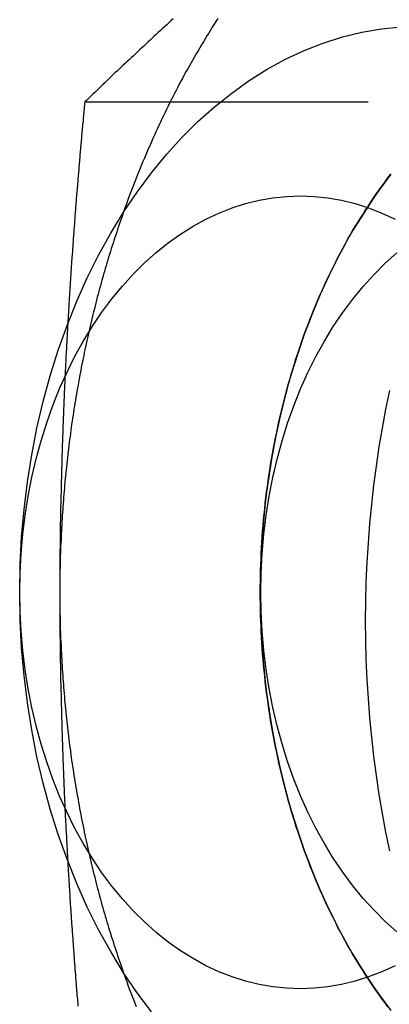
# Model space of a CAD drawing. Extents: x -221 to 1161, y 431 to 1015.
# Drawn here: x 285 to 288, y 493 to 502 of the extents above; entities that cross this region are included whole.
import ezdxf

# ---------------------------------------------------------------- set-up
doc = ezdxf.new("R2010")
doc.units = 0
doc.header["$LTSCALE"] = 10
doc.linetypes.add('VERDECKT', pattern=[0.375, 0.25, -0.125])
doc.layers.get('0').update_dxf_attribs({"linetype": 'CONTINUOUS'})
doc.layers.add('STEMPEL', color=3, linetype='CONTINUOUS')

# ---------------------------------------------------------------- blocks, each defined once
blk = doc.blocks.new('A$C230E0C2D')
at = {"color": 1, "linetype": 'VERDECKT'}
blk.add_line((289.6023, 215.393), (294.9754, 215.393), dxfattribs=at)
for points in [[(292.292, 208.781, 0), (292.258, 208.946, 0), (292.228, 209.112, 0), (292.199, 209.279, 0), (292.174, 209.447, 0), (292.152, 209.616, 0), (292.133, 209.786, 0), (292.116, 209.956, 0), (292.103, 210.127, 0), (292.093, 210.298, 0), (292.085, 210.469, 0), (292.081, 210.641, 0), (292.079, 210.813, 0), (292.081, 210.985, 0), (292.085, 211.156, 0), (292.093, 211.328, 0), (292.103, 211.499, 0), (292.116, 211.67, 0), (292.133, 211.84, 0), (292.152, 212.01, 0), (292.174, 212.178, 0), (292.199, 212.347, 0), (292.228, 212.514, 0), (292.258, 212.68, 0), (292.292, 212.845, 0)], [(292.302, 214.755, 0), (292.251, 214.688, 0), (292.201, 214.619, 0), (292.151, 214.549, 0), (292.103, 214.477, 0), (292.056, 214.404, 0), (292.01, 214.33, 0), (291.964, 214.255, 0), (291.92, 214.178, 0), (291.877, 214.1, 0), (291.835, 214.021, 0), (291.795, 213.941, 0), (291.755, 213.859, 0), (291.716, 213.777, 0), (291.679, 213.693, 0), (291.643, 213.608, 0), (291.608, 213.523, 0), (291.574, 213.436, 0), (291.541, 213.349, 0), (291.51, 213.26, 0), (291.48, 213.171, 0), (291.451, 213.081, 0), (291.423, 212.99, 0), (291.397, 212.898, 0), (291.372, 212.806, 0), (291.348, 212.713, 0), (291.326, 212.619, 0), (291.305, 212.525, 0), (291.285, 212.43, 0), (291.267, 212.335, 0), (291.249, 212.239, 0), (291.234, 212.142, 0), (291.219, 212.046, 0), (291.206, 211.948, 0), (291.194, 211.851, 0), (291.184, 211.753, 0), (291.175, 211.655, 0), (291.168, 211.557, 0), (291.161, 211.458, 0), (291.156, 211.359, 0), (291.153, 211.261, 0), (291.151, 211.162, 0), (291.15, 211.063, 0), (291.151, 210.964, 0), (291.153, 210.865, 0), (291.156, 210.766, 0), (291.161, 210.668, 0), (291.168, 210.569, 0), (291.175, 210.471, 0), (291.184, 210.373, 0), (291.194, 210.275, 0), (291.206, 210.177, 0), (291.219, 210.08, 0), (291.234, 209.983, 0), (291.249, 209.887, 0), (291.267, 209.791, 0), (291.285, 209.696, 0), (291.305, 209.601, 0), (291.326, 209.507, 0), (291.348, 209.413, 0), (291.372, 209.32, 0), (291.397, 209.227, 0), (291.423, 209.136, 0), (291.451, 209.045, 0), (291.48, 208.955, 0), (291.51, 208.866, 0), (291.541, 208.777, 0), (291.574, 208.69, 0), (291.608, 208.603, 0), (291.643, 208.517, 0), (291.679, 208.433, 0), (291.716, 208.349, 0), (291.755, 208.267, 0), (291.795, 208.185, 0), (291.835, 208.105, 0), (291.877, 208.026, 0), (291.92, 207.948, 0), (291.964, 207.871, 0), (292.01, 207.795, 0), (292.056, 207.721, 0), (292.103, 207.648, 0), (292.151, 207.577, 0), (292.201, 207.506, 0), (292.251, 207.438, 0), (292.302, 207.37, 0)], [(291.15, 211.063, 0), (291.15, 211.112, 0), (291.151, 211.162, 0), (291.152, 211.211, 0), (291.153, 211.261, 0), (291.155, 211.31, 0), (291.157, 211.359, 0), (291.159, 211.409, 0), (291.161, 211.458, 0), (291.164, 211.507, 0), (291.168, 211.557, 0), (291.171, 211.606, 0), (291.175, 211.655, 0), (291.179, 211.704, 0), (291.184, 211.753, 0), (291.189, 211.802, 0), (291.194, 211.851, 0), (291.2, 211.9, 0), (291.206, 211.948, 0), (291.213, 211.997, 0), (291.219, 212.046, 0), (291.226, 212.094, 0), (291.234, 212.142, 0), (291.241, 212.191, 0), (291.249, 212.239, 0), (291.258, 212.287, 0), (291.267, 212.335, 0), (291.276, 212.382, 0), (291.285, 212.43, 0), (291.295, 212.477, 0), (291.305, 212.525, 0), (291.315, 212.572, 0), (291.326, 212.619, 0), (291.337, 212.666, 0), (291.348, 212.713, 0), (291.36, 212.759, 0), (291.372, 212.806, 0), (291.384, 212.852, 0), (291.397, 212.898, 0), (291.41, 212.944, 0), (291.423, 212.99, 0), (291.437, 213.035, 0), (291.451, 213.081, 0), (291.465, 213.126, 0), (291.48, 213.171, 0), (291.495, 213.216, 0), (291.51, 213.26, 0), (291.526, 213.304, 0), (291.541, 213.349, 0), (291.557, 213.392, 0), (291.574, 213.436, 0), (291.591, 213.479, 0), (291.608, 213.523, 0), (291.625, 213.566, 0), (291.643, 213.608, 0), (291.661, 213.651, 0), (291.679, 213.693, 0), (291.698, 213.735, 0), (291.716, 213.777, 0), (291.735, 213.818, 0), (291.755, 213.859, 0), (291.775, 213.9, 0), (291.795, 213.941, 0), (291.815, 213.981, 0), (291.835, 214.021, 0), (291.856, 214.061, 0), (291.877, 214.1, 0), (291.899, 214.139, 0), (291.92, 214.178, 0), (291.942, 214.217, 0), (291.964, 214.255, 0), (291.987, 214.293, 0), (292.01, 214.33, 0), (292.033, 214.368, 0), (292.056, 214.404, 0), (292.079, 214.441, 0), (292.103, 214.477, 0), (292.127, 214.513, 0), (292.151, 214.549, 0), (292.176, 214.584, 0), (292.201, 214.619, 0), (292.226, 214.654, 0), (292.251, 214.688, 0), (292.276, 214.722, 0), (292.302, 214.755, 0)], [(291.154, 211.063, 0), (291.157, 211.234, 0), (291.166, 211.405, 0), (291.181, 211.576, 0), (291.201, 211.745, 0), (291.228, 211.912, 0), (291.26, 212.077, 0), (291.298, 212.24, 0), (291.342, 212.4, 0), (291.391, 212.557, 0), (291.446, 212.71, 0), (291.505, 212.86, 0), (291.57, 213.005, 0), (291.64, 213.145, 0), (291.715, 213.28, 0), (291.794, 213.41, 0), (291.878, 213.534, 0), (291.966, 213.652, 0), (292.057, 213.764, 0), (292.153, 213.87, 0), (292.252, 213.969, 0), (292.355, 214.061, 0)], [(292.355, 208.065, 0), (292.252, 208.157, 0), (292.153, 208.256, 0), (292.057, 208.361, 0), (291.966, 208.473, 0), (291.878, 208.592, 0), (291.794, 208.716, 0), (291.715, 208.846, 0), (291.64, 208.981, 0), (291.57, 209.121, 0), (291.505, 209.266, 0), (291.446, 209.415, 0), (291.391, 209.569, 0), (291.342, 209.725, 0), (291.298, 209.885, 0), (291.26, 210.048, 0), (291.228, 210.214, 0), (291.201, 210.381, 0), (291.181, 210.55, 0), (291.166, 210.72, 0), (291.157, 210.891, 0), (291.154, 211.063, 0)], [(289.942, 214.416, 0), (289.934, 214.392, 0), (289.925, 214.368, 0), (289.917, 214.343, 0), (289.908, 214.319, 0), (289.9, 214.294, 0), (289.892, 214.27, 0), (289.884, 214.245, 0), (289.876, 214.221, 0), (289.867, 214.196, 0), (289.859, 214.171, 0), (289.852, 214.147, 0), (289.844, 214.122, 0), (289.836, 214.097, 0), (289.828, 214.072, 0), (289.82, 214.047, 0), (289.813, 214.022, 0), (289.805, 213.997, 0), (289.798, 213.972, 0), (289.79, 213.947, 0), (289.783, 213.922, 0), (289.776, 213.897, 0), (289.769, 213.872, 0), (289.761, 213.847, 0), (289.754, 213.821, 0), (289.747, 213.796, 0), (289.74, 213.771, 0), (289.733, 213.746, 0), (289.727, 213.72, 0), (289.72, 213.695, 0), (289.713, 213.669, 0), (289.706, 213.644, 0), (289.7, 213.618, 0), (289.693, 213.593, 0), (289.687, 213.567, 0), (289.68, 213.541, 0), (289.674, 213.516, 0), (289.668, 213.49, 0), (289.662, 213.464, 0), (289.656, 213.439, 0), (289.65, 213.413, 0), (289.644, 213.387, 0), (289.638, 213.361, 0), (289.632, 213.335, 0), (289.626, 213.309, 0), (289.62, 213.284, 0), (289.615, 213.258, 0), (289.609, 213.232, 0), (289.604, 213.206, 0), (289.598, 213.18, 0), (289.593, 213.153, 0), (289.587, 213.127, 0), (289.582, 213.101, 0), (289.577, 213.075, 0), (289.572, 213.049, 0), (289.567, 213.023, 0), (289.562, 212.996, 0), (289.557, 212.97, 0), (289.552, 212.944, 0), (289.547, 212.918, 0), (289.543, 212.891, 0), (289.538, 212.865, 0), (289.533, 212.839, 0), (289.529, 212.812, 0), (289.524, 212.786, 0), (289.52, 212.759, 0), (289.516, 212.733, 0), (289.511, 212.706, 0), (289.507, 212.68, 0), (289.503, 212.653, 0), (289.499, 212.627, 0), (289.495, 212.6, 0), (289.491, 212.574, 0), (289.487, 212.547, 0), (289.484, 212.52, 0), (289.48, 212.494, 0), (289.476, 212.467, 0), (289.473, 212.44, 0), (289.469, 212.414, 0), (289.466, 212.387, 0), (289.462, 212.36, 0), (289.459, 212.333, 0), (289.456, 212.307, 0), (289.453, 212.28, 0), (289.45, 212.253, 0), (289.447, 212.226, 0), (289.444, 212.199, 0), (289.441, 212.172, 0), (289.438, 212.146, 0), (289.435, 212.119, 0), (289.433, 212.092, 0), (289.43, 212.065, 0), (289.427, 212.038, 0), (289.425, 212.011, 0), (289.423, 211.984, 0), (289.42, 211.957, 0), (289.418, 211.93, 0), (289.416, 211.903, 0), (289.414, 211.876, 0), (289.412, 211.849, 0), (289.41, 211.822, 0), (289.408, 211.795, 0), (289.406, 211.768, 0), (289.404, 211.741, 0), (289.403, 211.714, 0), (289.401, 211.687, 0), (289.399, 211.66, 0), (289.398, 211.633, 0), (289.396, 211.606, 0), (289.395, 211.579, 0), (289.394, 211.551, 0), (289.393, 211.524, 0), (289.391, 211.497, 0), (289.39, 211.47, 0), (289.389, 211.443, 0), (289.388, 211.416, 0), (289.387, 211.389, 0), (289.387, 211.362, 0), (289.386, 211.334, 0), (289.385, 211.307, 0), (289.385, 211.28, 0), (289.384, 211.253, 0), (289.384, 211.226, 0), (289.383, 211.199, 0), (289.383, 211.171, 0), (289.383, 211.144, 0), (289.383, 211.117, 0), (289.383, 211.09, 0), (289.382, 211.063, 0)], [(289.382, 211.063, 0), (289.383, 211.036, 0), (289.383, 211.009, 0), (289.383, 210.981, 0), (289.383, 210.954, 0), (289.383, 210.927, 0), (289.384, 210.9, 0), (289.384, 210.873, 0), (289.385, 210.846, 0), (289.385, 210.818, 0), (289.386, 210.791, 0), (289.387, 210.764, 0), (289.387, 210.737, 0), (289.388, 210.71, 0), (289.389, 210.683, 0), (289.39, 210.656, 0), (289.391, 210.628, 0), (289.393, 210.601, 0), (289.394, 210.574, 0), (289.395, 210.547, 0), (289.396, 210.52, 0), (289.398, 210.493, 0), (289.399, 210.466, 0), (289.401, 210.439, 0), (289.403, 210.412, 0), (289.404, 210.385, 0), (289.406, 210.358, 0), (289.408, 210.331, 0), (289.41, 210.304, 0), (289.412, 210.277, 0), (289.414, 210.25, 0), (289.416, 210.223, 0), (289.418, 210.196, 0), (289.42, 210.169, 0), (289.423, 210.142, 0), (289.425, 210.115, 0), (289.427, 210.088, 0), (289.43, 210.061, 0), (289.433, 210.034, 0), (289.435, 210.007, 0), (289.438, 209.98, 0), (289.441, 209.953, 0), (289.444, 209.926, 0), (289.447, 209.9, 0), (289.45, 209.873, 0), (289.453, 209.846, 0), (289.456, 209.819, 0), (289.459, 209.792, 0), (289.462, 209.766, 0), (289.466, 209.739, 0), (289.469, 209.712, 0), (289.473, 209.685, 0), (289.476, 209.659, 0), (289.48, 209.632, 0), (289.484, 209.605, 0), (289.487, 209.579, 0), (289.491, 209.552, 0), (289.495, 209.526, 0), (289.499, 209.499, 0), (289.503, 209.472, 0), (289.507, 209.446, 0), (289.511, 209.419, 0), (289.516, 209.393, 0), (289.52, 209.366, 0), (289.524, 209.34, 0), (289.529, 209.314, 0), (289.533, 209.287, 0), (289.538, 209.261, 0), (289.543, 209.234, 0), (289.547, 209.208, 0), (289.552, 209.182, 0), (289.557, 209.155, 0), (289.562, 209.129, 0), (289.567, 209.103, 0), (289.572, 209.077, 0), (289.577, 209.051, 0), (289.582, 209.024, 0), (289.587, 208.998, 0), (289.593, 208.972, 0), (289.598, 208.946, 0), (289.604, 208.92, 0), (289.609, 208.894, 0), (289.615, 208.868, 0), (289.62, 208.842, 0), (289.626, 208.816, 0), (289.632, 208.79, 0), (289.638, 208.764, 0), (289.644, 208.739, 0), (289.65, 208.713, 0), (289.656, 208.687, 0), (289.662, 208.661, 0), (289.668, 208.636, 0), (289.674, 208.61, 0), (289.68, 208.584, 0), (289.687, 208.559, 0), (289.693, 208.533, 0), (289.7, 208.507, 0), (289.706, 208.482, 0), (289.713, 208.456, 0), (289.72, 208.431, 0), (289.727, 208.406, 0), (289.733, 208.38, 0), (289.74, 208.355, 0), (289.747, 208.33, 0), (289.754, 208.304, 0), (289.761, 208.279, 0), (289.769, 208.254, 0), (289.776, 208.229, 0), (289.783, 208.203, 0), (289.79, 208.178, 0), (289.798, 208.153, 0), (289.805, 208.128, 0), (289.813, 208.103, 0), (289.82, 208.078, 0), (289.828, 208.054, 0), (289.836, 208.029, 0), (289.844, 208.004, 0), (289.852, 207.979, 0), (289.859, 207.954, 0), (289.867, 207.93, 0), (289.876, 207.905, 0), (289.884, 207.88, 0), (289.892, 207.856, 0), (289.9, 207.831, 0), (289.908, 207.807, 0), (289.917, 207.782, 0), (289.925, 207.758, 0), (289.934, 207.734, 0), (289.942, 207.709, 0)], [(292.276, 207.404, 0), (292.251, 207.438, 0), (292.226, 207.472, 0), (292.201, 207.507, 0), (292.176, 207.541, 0), (292.151, 207.577, 0), (292.127, 207.612, 0), (292.103, 207.648, 0), (292.079, 207.685, 0), (292.056, 207.721, 0), (292.033, 207.758, 0), (292.01, 207.795, 0), (291.987, 207.833, 0), (291.964, 207.871, 0), (291.942, 207.909, 0), (291.92, 207.948, 0), (291.899, 207.987, 0), (291.877, 208.026, 0), (291.856, 208.065, 0), (291.835, 208.105, 0), (291.815, 208.145, 0), (291.795, 208.185, 0), (291.775, 208.226, 0), (291.755, 208.267, 0), (291.735, 208.308, 0), (291.716, 208.349, 0), (291.698, 208.391, 0), (291.679, 208.433, 0), (291.661, 208.475, 0), (291.643, 208.517, 0), (291.625, 208.56, 0), (291.608, 208.603, 0), (291.591, 208.646, 0), (291.574, 208.69, 0), (291.557, 208.733, 0), (291.541, 208.777, 0), (291.526, 208.821, 0), (291.51, 208.866, 0), (291.495, 208.91, 0), (291.48, 208.955, 0), (291.465, 209, 0), (291.451, 209.045, 0), (291.437, 209.09, 0), (291.423, 209.136, 0), (291.41, 209.182, 0), (291.397, 209.227, 0), (291.384, 209.274, 0), (291.372, 209.32, 0), (291.36, 209.366, 0), (291.348, 209.413, 0), (291.337, 209.46, 0), (291.326, 209.507, 0), (291.315, 209.554, 0), (291.305, 209.601, 0), (291.295, 209.648, 0), (291.285, 209.696, 0), (291.276, 209.743, 0), (291.267, 209.791, 0), (291.258, 209.839, 0), (291.249, 209.887, 0), (291.241, 209.935, 0), (291.234, 209.983, 0), (291.226, 210.032, 0), (291.219, 210.08, 0), (291.213, 210.129, 0), (291.206, 210.177, 0), (291.2, 210.226, 0), (291.194, 210.275, 0), (291.189, 210.324, 0), (291.184, 210.373, 0), (291.179, 210.422, 0), (291.175, 210.471, 0), (291.171, 210.52, 0), (291.168, 210.569, 0), (291.164, 210.618, 0), (291.161, 210.668, 0), (291.159, 210.717, 0), (291.157, 210.766, 0), (291.155, 210.816, 0), (291.153, 210.865, 0), (291.152, 210.914, 0), (291.151, 210.964, 0), (291.15, 211.013, 0), (291.15, 211.063, 0)]]:
    blk.add_polyline3d(points, dxfattribs=at)
for points in [[(290.381, 216.126, 0), (290.362, 216.109, 0), (290.344, 216.092, 0), (290.325, 216.075, 0), (290.307, 216.058, 0), (290.288, 216.041, 0), (290.27, 216.024, 0), (290.251, 216.007, 0), (290.233, 215.99, 0), (290.214, 215.973, 0), (290.196, 215.956, 0), (290.178, 215.938, 0), (290.159, 215.921, 0), (290.141, 215.904, 0), (290.123, 215.887, 0), (290.105, 215.87, 0), (290.086, 215.853, 0), (290.068, 215.836, 0), (290.05, 215.819, 0), (290.032, 215.802, 0), (290.014, 215.785, 0), (289.996, 215.768, 0), (289.977, 215.751, 0), (289.959, 215.734, 0), (289.941, 215.717, 0), (289.923, 215.7, 0), (289.905, 215.683, 0), (289.887, 215.666, 0), (289.869, 215.649, 0), (289.851, 215.632, 0), (289.833, 215.615, 0), (289.816, 215.598, 0), (289.798, 215.58, 0), (289.78, 215.563, 0), (289.762, 215.546, 0), (289.744, 215.529, 0), (289.726, 215.512, 0), (289.709, 215.495, 0), (289.691, 215.478, 0), (289.673, 215.461, 0), (289.655, 215.444, 0), (289.638, 215.427, 0), (289.62, 215.41, 0), (289.602, 215.393, 0)], [(290.776, 216.129, 0), (290.759, 216.104, 0), (290.743, 216.079, 0), (290.727, 216.053, 0), (290.711, 216.028, 0), (290.695, 216.002, 0), (290.679, 215.976, 0), (290.663, 215.95, 0), (290.648, 215.924, 0), (290.632, 215.898, 0), (290.616, 215.872, 0), (290.601, 215.846, 0), (290.586, 215.819, 0), (290.57, 215.793, 0), (290.555, 215.766, 0), (290.54, 215.74, 0), (290.525, 215.713, 0), (290.51, 215.686, 0), (290.495, 215.659, 0), (290.48, 215.632, 0), (290.466, 215.605, 0), (290.451, 215.578, 0), (290.436, 215.55, 0), (290.422, 215.523, 0), (290.408, 215.495, 0), (290.393, 215.468, 0), (290.379, 215.44, 0), (290.365, 215.412, 0), (290.351, 215.384, 0), (290.337, 215.356, 0), (290.324, 215.328, 0), (290.31, 215.3, 0), (290.296, 215.272, 0), (290.283, 215.243, 0), (290.269, 215.215, 0), (290.256, 215.186, 0), (290.243, 215.158, 0), (290.23, 215.129, 0), (290.216, 215.1, 0), (290.204, 215.071, 0), (290.191, 215.042, 0), (290.178, 215.013, 0), (290.165, 214.984, 0), (290.153, 214.955, 0), (290.14, 214.926, 0), (290.128, 214.897, 0), (290.115, 214.867, 0), (290.103, 214.838, 0), (290.091, 214.808, 0), (290.079, 214.778, 0), (290.067, 214.749, 0), (290.055, 214.719, 0), (290.043, 214.689, 0), (290.032, 214.659, 0), (290.02, 214.629, 0), (290.009, 214.599, 0), (289.997, 214.569, 0), (289.986, 214.538, 0), (289.975, 214.508, 0), (289.964, 214.478, 0), (289.953, 214.447, 0), (289.942, 214.416, 0)], [(289.029, 211.063, 0), (289.033, 211.308, 0), (289.046, 211.553, 0), (289.067, 211.796, 0), (289.097, 212.038, 0), (289.135, 212.278, 0), (289.181, 212.514, 0), (289.236, 212.747, 0), (289.298, 212.976, 0), (289.368, 213.201, 0), (289.446, 213.42, 0), (289.532, 213.633, 0), (289.625, 213.841, 0), (289.725, 214.041, 0), (289.831, 214.235, 0), (289.945, 214.421, 0), (290.064, 214.598, 0), (290.19, 214.768, 0), (290.322, 214.928, 0), (290.458, 215.079, 0), (290.6, 215.22, 0), (290.747, 215.351, 0), (290.898, 215.472, 0), (291.053, 215.583, 0), (291.211, 215.682, 0), (291.373, 215.771, 0), (291.538, 215.847, 0), (291.705, 215.913, 0), (291.875, 215.967, 0), (292.046, 216.009, 0), (292.218, 216.039, 0), (292.391, 216.057, 0)], [(290.19, 207.358, 0), (290.064, 207.527, 0), (289.945, 207.705, 0), (289.831, 207.891, 0), (289.725, 208.084, 0), (289.625, 208.285, 0), (289.532, 208.492, 0), (289.446, 208.706, 0), (289.368, 208.925, 0), (289.298, 209.149, 0), (289.236, 209.378, 0), (289.181, 209.611, 0), (289.135, 209.848, 0), (289.097, 210.087, 0), (289.067, 210.329, 0), (289.046, 210.573, 0), (289.033, 210.818, 0), (289.029, 211.063, 0)], [(289.602, 215.393, 0), (289.601, 215.378, 0), (289.599, 215.362, 0), (289.598, 215.347, 0), (289.597, 215.331, 0), (289.595, 215.316, 0), (289.594, 215.301, 0), (289.592, 215.285, 0), (289.591, 215.27, 0), (289.589, 215.254, 0), (289.588, 215.239, 0), (289.587, 215.224, 0), (289.585, 215.208, 0), (289.584, 215.193, 0), (289.582, 215.177, 0), (289.581, 215.162, 0), (289.579, 215.147, 0), (289.578, 215.131, 0), (289.577, 215.116, 0), (289.575, 215.1, 0), (289.574, 215.085, 0), (289.573, 215.07, 0), (289.571, 215.054, 0), (289.57, 215.039, 0), (289.568, 215.023, 0), (289.567, 215.008, 0), (289.566, 214.993, 0), (289.564, 214.977, 0), (289.563, 214.962, 0), (289.562, 214.946, 0), (289.56, 214.931, 0), (289.559, 214.915, 0), (289.558, 214.9, 0), (289.556, 214.885, 0), (289.555, 214.869, 0), (289.554, 214.854, 0), (289.552, 214.838, 0), (289.551, 214.823, 0), (289.55, 214.808, 0), (289.549, 214.792, 0), (289.547, 214.777, 0), (289.546, 214.761, 0), (289.545, 214.746, 0), (289.543, 214.731, 0), (289.542, 214.715, 0), (289.541, 214.7, 0), (289.54, 214.684, 0), (289.538, 214.669, 0), (289.537, 214.654, 0), (289.536, 214.638, 0), (289.535, 214.623, 0), (289.533, 214.607, 0), (289.532, 214.592, 0), (289.531, 214.577, 0), (289.53, 214.561, 0), (289.528, 214.546, 0), (289.527, 214.53, 0), (289.526, 214.515, 0), (289.525, 214.499, 0), (289.524, 214.484, 0), (289.522, 214.469, 0), (289.521, 214.453, 0), (289.52, 214.438, 0), (289.519, 214.422, 0), (289.518, 214.407, 0), (289.516, 214.392, 0), (289.515, 214.376, 0), (289.514, 214.361, 0), (289.513, 214.345, 0), (289.512, 214.33, 0), (289.511, 214.315, 0), (289.509, 214.299, 0), (289.508, 214.284, 0), (289.507, 214.268, 0), (289.506, 214.253, 0), (289.505, 214.237, 0), (289.504, 214.222, 0), (289.503, 214.207, 0), (289.501, 214.191, 0), (289.5, 214.176, 0), (289.499, 214.16, 0), (289.498, 214.145, 0), (289.497, 214.13, 0), (289.496, 214.114, 0), (289.495, 214.099, 0), (289.494, 214.083, 0), (289.493, 214.068, 0), (289.492, 214.052, 0), (289.491, 214.037, 0), (289.489, 214.022, 0), (289.488, 214.006, 0), (289.487, 213.991, 0), (289.486, 213.975, 0), (289.485, 213.96, 0), (289.484, 213.945, 0), (289.483, 213.929, 0), (289.482, 213.914, 0), (289.481, 213.898, 0), (289.48, 213.883, 0), (289.479, 213.867, 0), (289.478, 213.852, 0), (289.477, 213.837, 0), (289.476, 213.821, 0), (289.475, 213.806, 0), (289.474, 213.79, 0), (289.473, 213.775, 0), (289.472, 213.76, 0), (289.471, 213.744, 0), (289.47, 213.729, 0), (289.469, 213.713, 0), (289.468, 213.698, 0), (289.467, 213.682, 0), (289.466, 213.667, 0), (289.465, 213.652, 0), (289.464, 213.636, 0), (289.463, 213.621, 0), (289.462, 213.605, 0), (289.462, 213.59, 0), (289.461, 213.575, 0), (289.46, 213.559, 0), (289.459, 213.544, 0), (289.458, 213.528, 0), (289.457, 213.513, 0), (289.456, 213.497, 0), (289.455, 213.482, 0), (289.454, 213.467, 0), (289.453, 213.451, 0), (289.452, 213.436, 0)], [(289.029, 211.063, 0), (289.032, 211.235, 0), (289.041, 211.406, 0), (289.056, 211.576, 0), (289.077, 211.746, 0), (289.103, 211.913, 0), (289.136, 212.079, 0), (289.174, 212.242, 0), (289.217, 212.402, 0), (289.267, 212.559, 0), (289.321, 212.713, 0), (289.381, 212.862, 0), (289.446, 213.007, 0), (289.516, 213.148, 0), (289.591, 213.283, 0), (289.67, 213.413, 0), (289.754, 213.538, 0), (289.842, 213.656, 0), (289.934, 213.768, 0), (290.03, 213.874, 0), (290.129, 213.973, 0), (290.231, 214.065, 0), (290.337, 214.15, 0), (290.446, 214.227, 0), (290.557, 214.296, 0), (290.67, 214.358, 0), (290.785, 214.412, 0), (290.902, 214.458, 0), (291.021, 214.496, 0), (291.141, 214.525, 0), (291.261, 214.546, 0), (291.382, 214.559, 0), (291.504, 214.563, 0), (291.625, 214.559, 0), (291.746, 214.546, 0), (291.867, 214.525, 0), (291.987, 214.496, 0), (292.105, 214.458, 0), (292.222, 214.412, 0), (292.338, 214.358, 0)], [(292.338, 207.767, 0), (292.222, 207.714, 0), (292.105, 207.668, 0), (291.987, 207.63, 0), (291.867, 207.601, 0), (291.746, 207.58, 0), (291.625, 207.567, 0), (291.504, 207.563, 0), (291.382, 207.567, 0), (291.261, 207.58, 0), (291.141, 207.601, 0), (291.021, 207.63, 0), (290.902, 207.668, 0), (290.785, 207.714, 0), (290.67, 207.767, 0), (290.557, 207.829, 0), (290.446, 207.899, 0), (290.337, 207.976, 0), (290.231, 208.061, 0), (290.129, 208.153, 0), (290.03, 208.252, 0), (289.934, 208.357, 0), (289.842, 208.47, 0), (289.754, 208.588, 0), (289.67, 208.712, 0), (289.591, 208.843, 0), (289.516, 208.978, 0), (289.446, 209.118, 0), (289.381, 209.264, 0), (289.321, 209.413, 0), (289.267, 209.566, 0), (289.217, 209.723, 0), (289.174, 209.884, 0), (289.136, 210.047, 0), (289.103, 210.212, 0), (289.077, 210.38, 0), (289.056, 210.549, 0), (289.041, 210.72, 0), (289.032, 210.891, 0), (289.029, 211.063, 0)], [(289.452, 208.692, 0), (289.453, 208.676, 0), (289.454, 208.661, 0), (289.454, 208.645, 0), (289.455, 208.63, 0), (289.456, 208.615, 0), (289.457, 208.599, 0), (289.458, 208.584, 0), (289.459, 208.568, 0), (289.46, 208.553, 0), (289.461, 208.537, 0), (289.462, 208.522, 0), (289.463, 208.506, 0), (289.464, 208.491, 0), (289.465, 208.476, 0), (289.466, 208.46, 0), (289.467, 208.445, 0), (289.468, 208.429, 0), (289.469, 208.414, 0), (289.47, 208.398, 0), (289.47, 208.383, 0), (289.471, 208.367, 0), (289.472, 208.352, 0), (289.473, 208.337, 0), (289.474, 208.321, 0), (289.475, 208.306, 0), (289.476, 208.29, 0), (289.478, 208.275, 0), (289.479, 208.259, 0), (289.48, 208.244, 0), (289.481, 208.228, 0), (289.482, 208.213, 0), (289.483, 208.198, 0), (289.484, 208.182, 0), (289.485, 208.167, 0), (289.486, 208.151, 0), (289.487, 208.136, 0), (289.488, 208.12, 0), (289.489, 208.105, 0), (289.49, 208.089, 0), (289.491, 208.074, 0), (289.492, 208.059, 0), (289.493, 208.043, 0), (289.494, 208.028, 0), (289.496, 208.012, 0), (289.497, 207.997, 0), (289.498, 207.981, 0), (289.499, 207.966, 0), (289.5, 207.95, 0), (289.501, 207.935, 0), (289.502, 207.92, 0), (289.503, 207.904, 0), (289.505, 207.889, 0), (289.506, 207.873, 0), (289.507, 207.858, 0), (289.508, 207.842, 0), (289.509, 207.827, 0), (289.51, 207.812, 0), (289.511, 207.796, 0), (289.513, 207.781, 0), (289.514, 207.765, 0), (289.515, 207.75, 0), (289.516, 207.734, 0), (289.517, 207.719, 0), (289.519, 207.703, 0), (289.52, 207.688, 0), (289.521, 207.673, 0), (289.522, 207.657, 0), (289.523, 207.642, 0), (289.525, 207.626, 0), (289.526, 207.611, 0), (289.527, 207.595, 0), (289.528, 207.58, 0), (289.529, 207.565, 0), (289.531, 207.549, 0), (289.532, 207.534, 0), (289.533, 207.518, 0), (289.534, 207.503, 0), (289.536, 207.487, 0), (289.537, 207.472, 0), (289.538, 207.457, 0), (289.54, 207.441, 0), (289.541, 207.426, 0), (289.542, 207.41, 0)], [(289.942, 207.709, 0), (289.953, 207.679, 0), (289.964, 207.648, 0), (289.975, 207.618, 0), (289.986, 207.587, 0), (289.997, 207.557, 0), (290.009, 207.527, 0), (290.02, 207.497, 0), (290.032, 207.467, 0), (290.043, 207.437, 0), (290.055, 207.407, 0)]]:
    blk.add_polyline3d(points)
at = {"color": 1}
for points in [[(289.452, 213.436, 0), (289.451, 213.417, 0), (289.45, 213.398, 0), (289.449, 213.38, 0), (289.448, 213.361, 0), (289.447, 213.342, 0), (289.446, 213.324, 0), (289.445, 213.305, 0), (289.444, 213.286, 0), (289.443, 213.268, 0), (289.442, 213.249, 0), (289.441, 213.23, 0), (289.44, 213.212, 0), (289.439, 213.193, 0), (289.438, 213.174, 0), (289.437, 213.156, 0), (289.436, 213.137, 0), (289.435, 213.118, 0), (289.435, 213.1, 0), (289.434, 213.081, 0), (289.433, 213.062, 0), (289.432, 213.044, 0), (289.431, 213.025, 0), (289.43, 213.006, 0), (289.429, 212.988, 0), (289.428, 212.969, 0), (289.427, 212.95, 0), (289.427, 212.932, 0), (289.426, 212.913, 0), (289.425, 212.894, 0), (289.424, 212.876, 0), (289.423, 212.857, 0), (289.422, 212.838, 0), (289.422, 212.82, 0), (289.421, 212.801, 0), (289.42, 212.782, 0), (289.419, 212.764, 0), (289.418, 212.745, 0), (289.418, 212.726, 0), (289.417, 212.708, 0), (289.416, 212.689, 0), (289.415, 212.67, 0), (289.415, 212.652, 0), (289.414, 212.633, 0), (289.413, 212.614, 0), (289.412, 212.596, 0), (289.412, 212.577, 0), (289.411, 212.558, 0), (289.41, 212.54, 0), (289.41, 212.521, 0), (289.409, 212.502, 0), (289.408, 212.483, 0), (289.408, 212.465, 0), (289.407, 212.446, 0), (289.406, 212.427, 0), (289.406, 212.409, 0), (289.405, 212.39, 0), (289.404, 212.371, 0), (289.404, 212.353, 0), (289.403, 212.334, 0), (289.403, 212.315, 0), (289.402, 212.297, 0), (289.401, 212.278, 0), (289.401, 212.259, 0), (289.4, 212.241, 0), (289.4, 212.222, 0), (289.399, 212.203, 0), (289.399, 212.185, 0), (289.398, 212.166, 0), (289.398, 212.147, 0), (289.397, 212.129, 0), (289.397, 212.11, 0), (289.396, 212.091, 0), (289.396, 212.072, 0), (289.395, 212.054, 0), (289.395, 212.035, 0), (289.394, 212.016, 0), (289.394, 211.998, 0), (289.393, 211.979, 0), (289.393, 211.96, 0), (289.393, 211.942, 0), (289.392, 211.923, 0), (289.392, 211.904, 0), (289.391, 211.886, 0), (289.391, 211.867, 0), (289.391, 211.848, 0), (289.39, 211.829, 0), (289.39, 211.811, 0), (289.389, 211.792, 0), (289.389, 211.773, 0), (289.389, 211.755, 0), (289.388, 211.736, 0), (289.388, 211.717, 0), (289.388, 211.699, 0), (289.387, 211.68, 0), (289.387, 211.661, 0), (289.387, 211.643, 0), (289.387, 211.624, 0), (289.386, 211.605, 0), (289.386, 211.586, 0), (289.386, 211.568, 0), (289.386, 211.549, 0), (289.385, 211.53, 0), (289.385, 211.512, 0), (289.385, 211.493, 0), (289.385, 211.474, 0), (289.385, 211.456, 0), (289.384, 211.437, 0), (289.384, 211.418, 0), (289.384, 211.399, 0), (289.384, 211.381, 0), (289.384, 211.362, 0), (289.384, 211.343, 0), (289.383, 211.325, 0), (289.383, 211.306, 0), (289.383, 211.287, 0), (289.383, 211.269, 0), (289.383, 211.25, 0), (289.383, 211.231, 0), (289.383, 211.212, 0), (289.383, 211.194, 0), (289.383, 211.175, 0), (289.383, 211.156, 0), (289.383, 211.138, 0), (289.383, 211.119, 0), (289.383, 211.1, 0), (289.382, 211.082, 0), (289.382, 211.063, 0)], [(289.382, 211.063, 0), (289.382, 211.05, 0), (289.382, 211.038, 0), (289.383, 211.026, 0), (289.383, 211.013, 0), (289.383, 211.001, 0), (289.383, 210.988, 0), (289.383, 210.976, 0), (289.383, 210.964, 0), (289.383, 210.951, 0), (289.383, 210.939, 0), (289.383, 210.926, 0), (289.383, 210.914, 0), (289.383, 210.902, 0), (289.383, 210.889, 0), (289.383, 210.877, 0), (289.383, 210.864, 0), (289.383, 210.852, 0), (289.383, 210.84, 0), (289.383, 210.827, 0), (289.383, 210.815, 0), (289.383, 210.802, 0), (289.383, 210.79, 0), (289.384, 210.778, 0), (289.384, 210.765, 0), (289.384, 210.753, 0), (289.384, 210.74, 0), (289.384, 210.728, 0), (289.384, 210.716, 0), (289.384, 210.703, 0), (289.384, 210.691, 0), (289.384, 210.678, 0), (289.384, 210.666, 0), (289.385, 210.654, 0), (289.385, 210.641, 0), (289.385, 210.629, 0), (289.385, 210.616, 0), (289.385, 210.604, 0), (289.385, 210.592, 0), (289.385, 210.579, 0), (289.386, 210.567, 0), (289.386, 210.554, 0), (289.386, 210.542, 0), (289.386, 210.53, 0), (289.386, 210.517, 0), (289.386, 210.505, 0), (289.387, 210.492, 0), (289.387, 210.48, 0), (289.387, 210.467, 0), (289.387, 210.455, 0), (289.387, 210.443, 0), (289.388, 210.43, 0), (289.388, 210.418, 0), (289.388, 210.405, 0), (289.388, 210.393, 0), (289.388, 210.381, 0), (289.389, 210.368, 0), (289.389, 210.356, 0), (289.389, 210.343, 0), (289.389, 210.331, 0), (289.39, 210.319, 0), (289.39, 210.306, 0), (289.39, 210.294, 0), (289.39, 210.281, 0), (289.39, 210.269, 0), (289.391, 210.257, 0), (289.391, 210.244, 0), (289.391, 210.232, 0), (289.392, 210.219, 0), (289.392, 210.207, 0), (289.392, 210.194, 0), (289.392, 210.182, 0), (289.393, 210.17, 0), (289.393, 210.157, 0), (289.393, 210.145, 0), (289.393, 210.132, 0), (289.394, 210.12, 0), (289.394, 210.108, 0), (289.394, 210.095, 0), (289.395, 210.083, 0), (289.395, 210.07, 0), (289.395, 210.058, 0), (289.396, 210.046, 0), (289.396, 210.033, 0), (289.396, 210.021, 0), (289.397, 210.008, 0), (289.397, 209.996, 0), (289.397, 209.983, 0), (289.398, 209.971, 0), (289.398, 209.959, 0), (289.398, 209.946, 0), (289.399, 209.934, 0), (289.399, 209.921, 0), (289.399, 209.909, 0), (289.4, 209.897, 0), (289.4, 209.884, 0), (289.4, 209.872, 0), (289.401, 209.859, 0), (289.401, 209.847, 0), (289.401, 209.835, 0), (289.402, 209.822, 0), (289.402, 209.81, 0), (289.403, 209.797, 0), (289.403, 209.785, 0), (289.403, 209.772, 0), (289.404, 209.76, 0), (289.404, 209.748, 0), (289.405, 209.735, 0), (289.405, 209.723, 0), (289.405, 209.71, 0), (289.406, 209.698, 0), (289.406, 209.686, 0), (289.407, 209.673, 0), (289.407, 209.661, 0), (289.408, 209.648, 0), (289.408, 209.636, 0), (289.408, 209.623, 0), (289.409, 209.611, 0), (289.409, 209.599, 0), (289.41, 209.586, 0), (289.41, 209.574, 0), (289.411, 209.561, 0), (289.411, 209.549, 0), (289.412, 209.537, 0), (289.412, 209.524, 0), (289.413, 209.512, 0), (289.413, 209.499, 0), (289.414, 209.487, 0), (289.414, 209.474, 0), (289.415, 209.462, 0), (289.415, 209.45, 0), (289.416, 209.437, 0), (289.416, 209.425, 0), (289.417, 209.412, 0), (289.417, 209.4, 0), (289.418, 209.387, 0), (289.418, 209.375, 0), (289.419, 209.363, 0), (289.419, 209.35, 0), (289.42, 209.338, 0), (289.42, 209.325, 0), (289.421, 209.313, 0), (289.421, 209.301, 0), (289.422, 209.288, 0), (289.422, 209.276, 0), (289.423, 209.263, 0), (289.423, 209.251, 0), (289.424, 209.238, 0), (289.424, 209.226, 0), (289.425, 209.214, 0), (289.426, 209.201, 0), (289.426, 209.189, 0), (289.427, 209.176, 0), (289.427, 209.164, 0), (289.428, 209.151, 0), (289.428, 209.139, 0), (289.429, 209.127, 0), (289.43, 209.114, 0), (289.43, 209.102, 0), (289.431, 209.089, 0), (289.431, 209.077, 0), (289.432, 209.065, 0), (289.433, 209.052, 0), (289.433, 209.04, 0), (289.434, 209.027, 0), (289.435, 209.015, 0), (289.435, 209.002, 0), (289.436, 208.99, 0), (289.436, 208.978, 0), (289.437, 208.965, 0), (289.438, 208.953, 0), (289.438, 208.94, 0), (289.439, 208.928, 0), (289.44, 208.915, 0), (289.44, 208.903, 0), (289.441, 208.891, 0), (289.442, 208.878, 0), (289.442, 208.866, 0), (289.443, 208.853, 0), (289.444, 208.841, 0), (289.444, 208.828, 0), (289.445, 208.816, 0), (289.446, 208.804, 0), (289.446, 208.791, 0), (289.447, 208.779, 0), (289.448, 208.766, 0), (289.448, 208.754, 0), (289.449, 208.741, 0), (289.45, 208.729, 0), (289.45, 208.717, 0), (289.451, 208.704, 0), (289.452, 208.692, 0)]]:
    blk.add_polyline3d(points, dxfattribs=at)

msp = doc.modelspace()

# ---------------------------------------------------------------- block references
at = {"layer": 'STEMPEL'}
msp.add_blockref('A$C230E0C2D', (-4.4582, 285.8128, -276.7389), dxfattribs=at)

doc.saveas('drawing.dxf')
